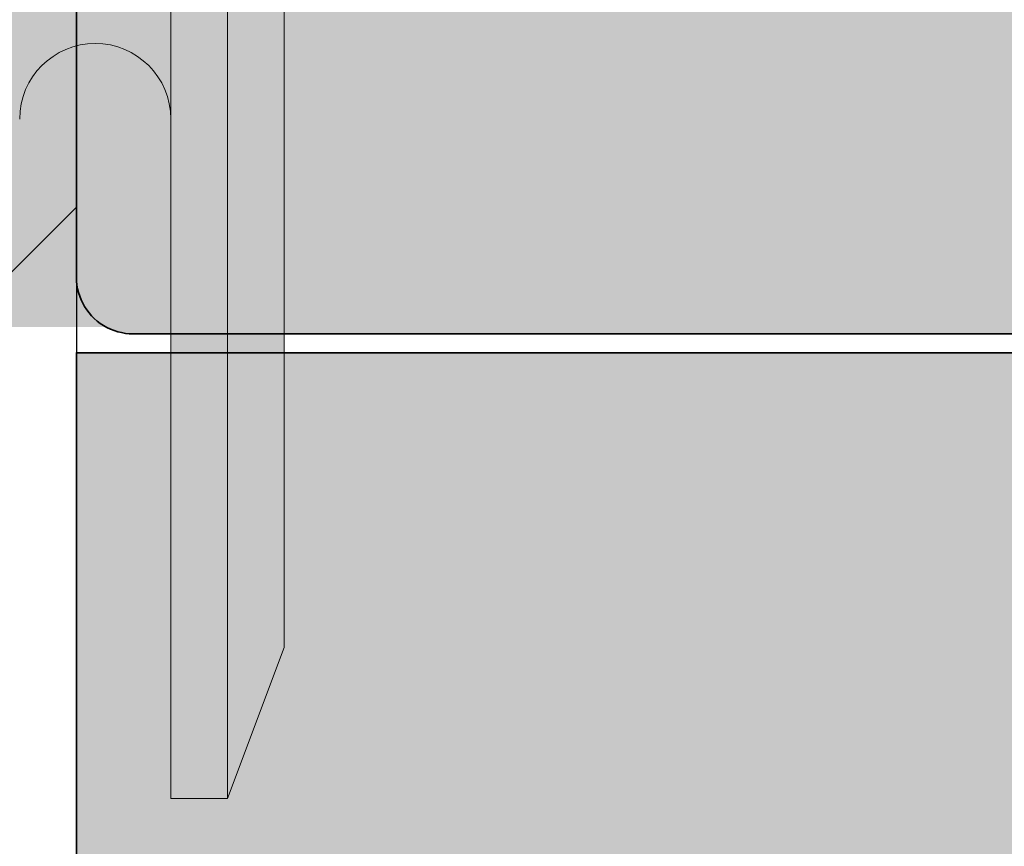
# Model space of a CAD drawing. Extents: x 0 to 1050, y 0 to 1485.
# Drawn here: x 355 to 360, y 729 to 733 of the extents above; entities that cross this region are included whole.
import ezdxf

# ---------------------------------------------------------------- set-up
doc = ezdxf.new("R2010")
doc.units = 0
doc.layers.get('0').update_dxf_attribs({"linetype": 'CONTINUOUS'})
for name, color, linetype, lineweight in [('20-ANSICHT-10', 8, 'CONTINUOUS', 9), ('22-ANSICHT-25', 1, 'CONTINUOUS', 25), ('23-ANSICHT-35', 2, 'CONTINUOUS', 35), ('50-BEMASSUNG-10', 8, 'CONTINUOUS', 9), ('70-SCHRAFFUR-10', 255, 'CONTINUOUS', 9), ('71-SCHRAFFUR-18', 3, 'CONTINUOUS', 18)]:
    doc.layers.add(name, color=color, linetype=linetype, lineweight=lineweight)
doc.styles.add('PLANSCHRIFT', font='arial.ttf')
doc.dimstyles.new('Beschriftung', dxfattribs={"dimscale": 2, "dimtxt": 7.5, "dimasz": 5, "dimexe": 1.5, "dimexo": 2, "dimgap": 1, "dimtad": 1, "dimdec": 1, "dimdsep": 46, "dimlunit": 6, "dimtxsty": 'PLANSCHRIFT', "dimblk": 'ARCHTICK', "dimcen": 2, "dimdle": 1.5, "dimclrd": 256, "dimclre": 256, "dimclrt": 256, "dimadec": 1, "dimazin": 0, "dimtfac": 1, "dimtdec": 1, "dimtmove": 1, "dimatfit": 3, "dimfxl": 1, "dimtolj": 1, "dimtzin": 0, "dimlwd": -1, "dimarcsym": 0})

# ---------------------------------------------------------------- blocks, each defined once
blk = doc.blocks.new('10 Injektions-Ankerhülse Fischer FIS H 12x85 K')
at = {"layer": '70-SCHRAFFUR-10'}
blk.add_hatch(color=256, dxfattribs=at).paths.add_polyline_path([(0.5999999999999943, 7.699999999999964), (0.2999999999999972, 8.49999999999999), (0, 8.49999999999999), (0, 5.999999999999989), (-0.8855537754478604, 5.999999999999989, 0.09148822508286002), (-2.600000076816912, 7.091338972040948), (-3.600000000000001, 6.727368999999985), (-3.600000000000001, 7.390901999999986), (-4.700000000000003, 7.099632999999987), (-4.700000000000003, 7.499999999999989, 0.1895560545544733), (-8.514446224552138, 5.999999999999989), (-10.099998, 5.999999999999989), (-10.09999799999999, 6.299999999999986), (-11.22499999999999, 5.999999999999989), (-11.599998, 5.999999999999989), (-11.599998, 6.299999999999986), (-12.72499999999999, 5.999999999999989), (-13.099998, 5.999999999999989), (-13.09999799999999, 6.299999999999986), (-14.225, 5.999999999999989), (-40.499999, 5.999999999999989), (-40.499999, 6.299999999999986), (-41.625001, 5.999999999999989), (-41.999999, 5.999999999999989), (-41.999999, 6.299999999999986), (-43.125001, 5.999999999999989), (-43.499999, 5.999999999999989), (-43.499999, 6.299999999999986), (-44.625001, 5.999999999999989), (-71, 5.999999999999989), (-71, 6.299999999999986), (-72.125002, 5.999999999999989), (-72.5, 5.999999999999989), (-72.5, 6.299999999999986), (-73.625002, 5.999999999999989), (-74, 5.999999999999989), (-74, 6.299999999999986), (-75.125002, 5.999999999999989), (-95, 5.999999999999989), (-98.464102, -1.06581410364015e-14), (-95, -6.000000000000011), (-75.125002, -6.000000000000011), (-74, -6.300000000000008), (-74, -6.000000000000011), (-73.625002, -6.000000000000011), (-72.5, -6.300000000000008), (-72.5, -6.000000000000011), (-72.125002, -6.000000000000011), (-71, -6.300000000000008), (-71, -6.000000000000011), (-44.625001, -6.000000000000011), (-43.499999, -6.300000000000008), (-43.499999, -6.000000000000011), (-43.125001, -6.000000000000011), (-41.999999, -6.300000000000008), (-41.999999, -6.000000000000011), (-41.625001, -6.000000000000011), (-40.499999, -6.300000000000008), (-40.499999, -6.000000000000011), (-14.22499999999999, -6.000000000000011), (-13.09999799999999, -6.300000000000008), (-13.099998, -6.000000000000011), (-12.72499999999999, -6.000000000000011), (-11.599998, -6.300000000000008), (-11.599999, -6.000000000000011), (-11.22499999999999, -6.000000000000011), (-10.099998, -6.300000000000008), (-10.099999, -6.000000000000011), (-8.514446224552131, -6.000000000000011, 0.189556054554473), (-4.700000000000003, -7.500000000000011), (-4.699999999999996, -7.099633000000008), (-3.600000000000001, -7.390902000000008), (-3.599999999999994, -6.727369000000021), (-2.60000007681694, -7.091338972040955, 0.09148822508286118), (-0.8855537754478604, -6.000000000000011), (-1.4210854715202e-14, -6.000000000000011), (0, -8.495369000000007), (0.2999999999999829, -8.495369000000007), (0.6000000000000085, -7.695368999999982)])
at = {"layer": '20-ANSICHT-10'}
for p, q in [((0.2999999999999998, 8.49999999999999), (0.2999999999999998, -8.495369000000007)), ((0.5999999999999996, -7.69536900000001), (0.5999999999999996, 7.699999999999992)), ((0, -4.900000000000009), (0, -2.400000000000009)), ((0, -4.899958000000009), (0, -6.000000000000011)), ((0, -4.900000000000009), (0, -8.495369000000007)), ((0.2999999999999998, -8.495369000000007), (0.5999999999999996, -7.69536900000001)), ((0, -8.495369000000007), (0.2999999999999998, -8.495369000000007))]:
    blk.add_line(p, q, dxfattribs=at)
blk.add_arc((-0.3999999999999999, -4.900000000000009), 0.4, 0, 180, dxfattribs=at)
blk.add_arc((-0.3999999999999999, -4.900000000000009), 0.4, 0, 180, dxfattribs=at)
blk = doc.blocks.new('_ArchTick')
at = {"color": 0, "linetype": 'ByBlock', "const_width": 0.15}
blk.add_lwpolyline([(-0.5, -0.5), (0.5, 0.5)], dxfattribs=at)
blk = doc.blocks.new('Unterlage für TWL')
at = {"layer": '71-SCHRAFFUR-18'}
h = blk.add_hatch(color=251, dxfattribs=at)
h.paths.add_polyline_path([(6.197108712302459, 141.6190240758161, 0.339045674151641), (5.816392176005188, 141.8944811206703), (0.2874670852441383, 142.1322153222562, -0.399957373290097), (-1.234212732015294e-11, 142.4219821529846), (-7.105427357601002e-15, 145.0000000001203), (-4.500000000015994, 145.0000000001238, 0.4142135623720011), (-5.000000000016378, 144.5000000001261), (-5.000000000043038, 138.6000000001262), (-1.859490339484182e-11, 138.6000000001116), (-2.052757963610929e-11, 137.9506244912536), (6.899999999961999, 137.8500000001128), (6.899999999957394, 139.5171556126948), (6.899999999970582, 140.7994677634543), (6.899999999962112, 141.1629276354856, 0.543000724307517)])
h.paths.add_polyline_path([(5.87069106059986, 123.1078536375631, 0.3002473275885224), (6.197108712302445, 123.3809759244373, 0.5431932125213165), (6.899999999962112, 123.8373693685695), (6.899999999970582, 124.2005322367991), (6.899999999957394, 125.4828443875586), (6.899999999961999, 127.1500000001407), (-2.052757963610929e-11, 127.0493755089999), (-1.859490339484182e-11, 126.4000000001418), (-5.000000000043038, 126.4000000001273), (-5.000000000016378, 120.5000000001274, 0.4142135623582326), (-4.500000000039499, 120.0000000001297), (-2.000000000003133, 120.0000000000141), (-2.000000000000007, 24.99999999998704), (-4.50000000008604, 24.99999999998704, 0.4142135623752344), (-5.000000000086068, 24.49999999998334), (-5.000000000042981, 18.59999999999286), (-8.925127303882618e-11, 18.60000000000741), (-5.218936394157936e-11, 17.95062449111401), (6.899999999930962, 17.8500000000131), (6.899999999916638, 19.51715561259527), (6.899999999922436, 20.79946776342547), (6.899999999921356, 21.1632248778082, 0.5332372689829844), (6.211542750775259, 21.62462004696062, 0.308196446921237), (5.816457502470364, 21.89632827683533), (0.2995716425492603, 22.13024498484663, -0.4053721200052881), (8.368310489004216e-09, 22.43405823312742), (-8.785860927673639e-11, 120.0000000001332), (-1.269739868803299e-11, 122.5658998144759, -0.4034100740592264), (0.2788758376201557, 122.8674152692314)])
h.paths.add_polyline_path([(6.899999999962112, 3.837369368436271), (6.899999999970582, 4.200532236665936), (6.899999999957394, 5.482844387425416), (6.899999999961999, 7.150000000007481), (-2.052757963610929e-11, 7.04937550886666), (-1.859490339484182e-11, 6.400000000008617), (-5.000000000043038, 6.399999999994066), (-5.000000000016378, 0.499999999994202, 0.4142135623720342), (-4.500000000015994, -3.524291969370097e-12), (-7.105427357601002e-15, 0), (-1.228528390129213e-11, 2.565899814322506, -0.4034100740796577), (0.2788758376207525, 2.86741526909816), (5.870691060599846, 3.107853637429912, 0.3002473275890326), (6.197108712303695, 3.380975924303584, 0.5431932125204313)])
h = blk.add_hatch(color=251, dxfattribs=at)
h.paths.add_polyline_path([(-5.00000000003439, 18.19999836974614), (-4.999267377823742, 18.2205229082648), (-4.997095449493202, 18.2409270153355), (-4.993523122494537, 18.26112380047414), (-4.988589304279515, 18.28102637319648), (-4.982332902300186, 18.30054784301853), (-4.974792824008262, 18.3196013194563), (-4.966007976855622, 18.33809991202554), (-4.956017268294147, 18.35595673024216), (-4.944859605775605, 18.37308488362203), (-4.932573896751876, 18.38939748168116), (-4.919199048674898, 18.40480763393543), (-4.904773778219749, 18.41922961276589), (-4.889354702834282, 18.43260155861606), (-4.873028723315485, 18.44488388119339), (-4.855885026199246, 18.45603783331092), (-4.838012798020998, 18.46602466778165), (-4.819501225316515, 18.47480563741851), (-4.800439494621401, 18.48234199503463), (-4.780916792471317, 18.48859499344292), (-4.761022305401923, 18.49352588545628), (-4.740845219948881, 18.49709592388797), (-4.720474722647793, 18.49926636155067), (-4.699999999729528, 18.49999845126843), (-4.297362465877086e-11, 18.49999845126843), (-4.297362465877086e-11, 17.89999827916847), (9.705235722095097, 17.73059270376518), (9.725397073536158, 17.72952766323272), (9.745453533961893, 17.7270622216015), (9.765316984025219, 17.7232339372149), (9.78489930457738, 17.71808036840582), (9.804112376469675, 17.71163907350694), (9.822868080553235, 17.70394761085129), (9.84107829767936, 17.69504353877176), (9.858654908699236, 17.68496441560126), (9.875509794464108, 17.67374779967236), (9.891554835825275, 17.66143124931818), (9.906701913633867, 17.64805232287154), (9.920865110596253, 17.63365282674636), (9.933988828556437, 17.61831139799062), (9.946036497645707, 17.60210968471324), (9.956971491680463, 17.58512681918944), (9.966757184477103, 17.56744193369423), (9.975356949852141, 17.54913416050306), (9.982734161621863, 17.53028263189128), (9.988852193602668, 17.51096648013379), (9.993674419611068, 17.49126483750615), (9.997164213463407, 17.47125683628349), (9.99928494897614, 17.45102160874103), (9.999999999957026, 17.43063828739866), (9.999999999957026, 16.74999781356848), (-5.000000000042974, 16.74999781356848)])
h.paths.add_polyline_path([(9.999999999965667, 7.569361712794489), (9.999297393438212, 7.54918808133209), (9.997209269768689, 7.529111712871213), (9.993765172826613, 7.5092152141209), (9.988994646481217, 7.489581191789853), (9.982927234601902, 7.470292252587001), (9.975592481058072, 7.451431003220819), (9.967019929719072, 7.433080050400235), (9.957239124454247, 7.41532200083418), (9.946279609133, 7.398239461231356), (9.934170927624677, 7.381915038300576), (9.920942623798624, 7.366431338750544), (9.906638009854362, 7.351881916766843), (9.891388303540737, 7.338395489221966), (9.875285535909882, 7.326015586076551), (9.858410087894754, 7.314772614848494), (9.840842340428367, 7.304696983055464), (9.82266267444362, 7.29581909821502), (9.803951470873528, 7.288169367845171), (9.784789110651047, 7.281778199463474), (9.765255974709191, 7.276676000587599), (9.74543244398086, 7.272893178735444), (9.725398899399067, 7.270460141424564), (9.705235721767394, 7.269407296166037), (-4.297362465877086e-11, 7.100001720768546), (-4.297362465877086e-11, 6.500001548668479), (-4.699999999413251, 6.500001548668479), (-4.720436759955362, 6.500738515080116), (-4.740798273270855, 6.50292238426789), (-4.76098968172289, 6.506512611284393), (-4.780916127053672, 6.511468651159589), (-4.800482751005291, 6.517749958923559), (-4.81959469531995, 6.525315989606497), (-4.838157101739682, 6.534126198238368), (-4.856075112006863, 6.544140039849481), (-4.873253867863411, 6.5553169694698), (-4.889598511051588, 6.567616442129406), (-4.90501418331354, 6.580997912858379), (-4.91941230744618, 6.59542200703379), (-4.932756843826326, 6.61083690399721), (-4.945013220032195, 6.627156468156045), (-4.956142930621411, 6.644291360484772), (-4.966107470151371, 6.662152241958324), (-4.974868333179643, 6.680649773551409), (-4.982387014263793, 6.699694616238617), (-4.988625007961161, 6.719197430994654), (-4.993543808829486, 6.739068878794455), (-4.997104911426106, 6.759219620612498), (-4.999269810308533, 6.779560317423488), (-5.000000000042974, 6.800001630443489), (-5.000000000042974, 8.250002186418556), (9.999999999957026, 8.250002186418556)])
at = {"layer": '22-ANSICHT-25'}
blk.add_line((-5.000000000042974, 18.59999999999286), (-5.00000000004303, 6.399999999994066), dxfattribs=at)
at = {"layer": '23-ANSICHT-35'}
blk.add_lwpolyline([(-4.297362465877086e-11, 6.500001548668479), (-4.699999999413251, 6.500001548668479), (-4.720436759955362, 6.500738515080116), (-4.740798273270855, 6.50292238426789), (-4.76098968172289, 6.506512611284393), (-4.780916127053672, 6.511468651159589), (-4.800482751005291, 6.517749958923559), (-4.81959469531995, 6.525315989606497), (-4.838157101739682, 6.534126198238368), (-4.856075112006863, 6.544140039849481), (-4.873253867863411, 6.5553169694698), (-4.889598511051588, 6.567616442129406), (-4.90501418331354, 6.580997912858379), (-4.91941230744618, 6.59542200703379), (-4.932756843826326, 6.61083690399721), (-4.945013220032195, 6.627156468156045), (-4.956142930621411, 6.644291360484772), (-4.966107470151371, 6.662152241958324), (-4.974868333179643, 6.680649773551409), (-4.982387014263793, 6.699694616238617), (-4.988625007961161, 6.719197430994654), (-4.993543808829486, 6.739068878794455), (-4.997104911426106, 6.759219620612498), (-4.999269810308533, 6.779560317423488), (-5.000000000042974, 6.800001630443489), (-5.000000000042974, 8.250002186418556)], dxfattribs=at)
blk.add_lwpolyline([(6.417449748310048, 4.983148973914467, 0.4040262258351805), (6.899999999957402, 5.482844387425416), (6.899999999962006, 7.150000000007481), (-2.052047420875169e-11, 7.04937550886666), (-1.858779796748422e-11, 6.400000000008617), (-5.00000000004303, 6.399999999994066), (-5.000000000016371, 0.4999999999949978, 0.4142135623731116), (-4.500000000014893, -3.524291969370097e-12), (0, 0), (-2.137312549166381e-11, 4.469340058084185, -0.4040262258345042), (0.2895301509663568, 4.769157306190777)], format="xyb", close=True, dxfattribs=at)
blk = doc.blocks.new('DO Tragwinkel TWL-ALU-RF')
blk.add_blockref('Unterlage für TWL', (0, -320))

msp = doc.modelspace()

# ---------------------------------------------------------------- hatches: boundary and pattern name
at = {"layer": '71-SCHRAFFUR-18'}
h = msp.add_hatch(dxfattribs=at)
h.set_pattern_fill('ANSI31', color=41, style=0)
h.set_pattern_definition([(45, (0, 0), (-2.245064030267288, 2.245064030267288), [])])
h.paths.add_polyline_path([(354.99999147885, 595.7500000000005, -1), (354.99999147885, 600.7500000000005), (354.99999147885, 619.2500000000005, -1), (354.99999147885, 624.2500000000005), (354.99999147885, 642.7500000000005, -1), (354.99999147885, 647.7500000000005), (354.99999147885, 666.2500000000005, -1), (354.99999147885, 671.2500000000005), (354.99999147885, 689.7500000000005, -1), (354.99999147885, 694.7500000000005), (354.99999147885, 713.2500000000005, -1), (354.99999147885, 718.2500000000005), (354.99999147885, 736.7500000000005, -1), (354.99999147885, 741.7500000000005), (354.99999147885, 755.0000000000005), (334.1666581455192, 755.0000000000005, -1), (329.1666581455192, 755.0000000000005), (308.3333248121858, 754.9999999999995, -1), (303.3333248121858, 755.0000000000005), (284.9999914788527, 755.0000000000005), (279.9999914788523, 750.0000000000005), (254.9999914788521, 750.0000000000005), (249.9999914788518, 755.0000000000005), (231.6666581455183, 755.0000000000005, -1), (226.6666581455183, 754.9999999999995), (205.8333248121853, 755.0000000000005, -1), (200.8333248121853, 755.0000000000005), (179.9999914788523, 755.0000000000005), (179.9999914788518, 741.7500000000005, -1), (179.9999914788523, 736.7500000000005), (179.9999914788523, 718.2500000000005, -1), (179.9999914788523, 713.2500000000005), (179.9999914788523, 694.7500000000005, -1), (179.9999914788523, 689.7500000000005), (179.9999914788523, 671.2500000000005, -1), (179.9999914788523, 666.2500000000005), (179.9999914788523, 647.7500000000005, -1), (179.9999914788523, 642.7500000000005), (179.9999914788523, 624.2500000000005, -1), (179.9999914788523, 619.2500000000005), (179.9999914788523, 600.7500000000005, -1), (179.9999914788523, 595.7500000000005), (179.9999914788523, 577.2500000000005, -1), (179.9999914788523, 572.2500000000005), (179.9999914788523, 553.7500000000005, -1), (179.9999914788523, 548.7500000000005), (179.9999914788523, 530.2500000000005, -1), (179.9999914788523, 525.2500000000005), (179.9999914788523, 506.7500000000005, -1), (179.9999914788523, 501.7500000000005), (179.9999914788523, 483.2500000000005, -1), (179.9999914788523, 478.2500000000005), (179.9999914788523, 465.0000000000005), (200.8333248121853, 465.0000000000005, -1), (205.8333248121853, 465.0000000000005), (226.6666581455183, 465.0000000000005, -1), (231.6666581455183, 465.0000000000005), (249.9999914788518, 465.0000000000005), (254.9999914788523, 460.0000000000005), (279.9999914788523, 460.0000000000005), (284.9999914788523, 465.0000000000005), (303.3333248121858, 465.0000000000005, -1), (308.3333248121858, 465.0000000000005), (329.1666581455192, 465.0000000000005, -1), (334.1666581455192, 465.0000000000005), (354.9999914788523, 465.0000000000005), (354.99999147885, 478.2500000000005, -1), (354.99999147885, 483.2500000000005), (354.99999147885, 501.7500000000005, -1), (354.99999147885, 506.7500000000005), (354.99999147885, 525.2500000000005, -1), (354.99999147885, 530.2500000000005), (354.99999147885, 548.7500000000005, -1), (354.99999147885, 553.7500000000005), (354.99999147885, 572.2500000000005, -1), (354.99999147885, 577.2500000000005)])
h.paths.add_polyline_path([(249.9999914788523, 662.0000000000005, -0.4142135623730911), (252.4999914788523, 664.5000000000005), (282.4999914788523, 664.5000000000005, -0.4142135623730991), (284.9999914788523, 662.0000000000005), (284.9999914788509, 558.0000000000005, -0.4142135623730912), (282.4999914788509, 555.5000000000005), (252.4999914788509, 555.5000000000005, -0.4142135623730984), (249.9999914788509, 558.0000000000005)], flags=16)
h.paths.add_polyline_path([(234.9999914788514, 591.5000000000006), (234.9999914788514, 581.5000000000005, -0.4142135623730939), (232.4999914788514, 579.0000000000005), (227.4999914788523, 579.0000000000005, -0.4142135623730817), (224.9999914788523, 581.5000000000003), (224.9999914788518, 591.5000000000005, -0.4142135623730976), (227.4999914788518, 594.0000000000005), (232.4999914788514, 594.0000000000005, -0.4142135623730793)], flags=16)
h.paths.add_polyline_path([(232.4999914788514, 602.5000000000005), (227.4999914788523, 602.5000000000005, -0.4142135623730817), (224.9999914788523, 605.0000000000003), (224.9999914788518, 615.0000000000005, -0.4142135623730976), (227.4999914788518, 617.5000000000005), (232.4999914788514, 617.5000000000005, -0.4142135623730925), (234.9999914788514, 615.0000000000005), (234.9999914788514, 605.0000000000005, -0.4142135623730906)], flags=16)
h.paths.add_polyline_path([(232.4999914788514, 570.5000000000005, -0.4142135623730925), (234.9999914788514, 568.0000000000005), (234.9999914788514, 558.0000000000005, -0.4142135623730939), (232.4999914788514, 555.5000000000005), (227.4999914788523, 555.5000000000005, -0.4142135623730817), (224.9999914788523, 558.0000000000003), (224.9999914788518, 568.0000000000005, -0.4142135623730976), (227.4999914788518, 570.5000000000005)], flags=16)
h.paths.add_polyline_path([(232.4999914788514, 626.0000000000005), (227.4999914788523, 626.0000000000005, -0.4142135623730817), (224.9999914788523, 628.5000000000003), (224.9999914788518, 638.5000000000005, -0.4142135623730976), (227.4999914788518, 641.0000000000005), (232.4999914788514, 641.0000000000005, -0.4142135623730925), (234.9999914788514, 638.5000000000005), (234.9999914788514, 628.5000000000005, -0.4142135623730872)], flags=16)
h.paths.add_polyline_path([(209.9999914788509, 591.5000000000005), (209.9999914788514, 581.5000000000005, -0.4142135623730939), (207.4999914788514, 579.0000000000005), (202.4999914788514, 579.0000000000005, -0.4142135623730951), (199.9999914788514, 581.5000000000005), (199.9999914788514, 591.5000000000005, -0.4142135623730976), (202.4999914788514, 594.0000000000005), (207.4999914788509, 594.0000000000005, -0.4142135623730958)], flags=16)
h.paths.add_polyline_path([(209.9999914788514, 605.0000000000005, -0.4142135623730939), (207.4999914788514, 602.5000000000005), (202.4999914788514, 602.5000000000005, -0.4142135623730951), (199.9999914788514, 605.0000000000005), (199.9999914788514, 615.0000000000005, -0.4142135623730976), (202.4999914788514, 617.5000000000005), (207.4999914788509, 617.5000000000005, -0.4142135623730793), (209.9999914788509, 615.0000000000006)], flags=16)
h.paths.add_polyline_path([(209.9999914788509, 568.0000000000006), (209.9999914788514, 558.0000000000005, -0.4142135623730939), (207.4999914788514, 555.5000000000005), (202.4999914788514, 555.5000000000005, -0.4142135623730951), (199.9999914788514, 558.0000000000005), (199.9999914788514, 568.0000000000005, -0.4142135623730976), (202.4999914788514, 570.5000000000005), (207.4999914788509, 570.5000000000005, -0.4142135623730793)], flags=16)
h.paths.add_polyline_path([(207.4999914788514, 626.0000000000005), (202.4999914788514, 626.0000000000005, -0.4142135623730951), (199.9999914788514, 628.5000000000005), (199.9999914788514, 638.5000000000005, -0.4142135623730976), (202.4999914788514, 641.0000000000005), (207.4999914788509, 641.0000000000005, -0.4142135623730793), (209.9999914788509, 638.5000000000006), (209.9999914788514, 628.5000000000005, -0.4142135623730872)], flags=16)
h.paths.add_polyline_path([(252.4999914788527, 546.9999999999994), (282.4999914788532, 547.0000000000005, -0.4142135623730945), (284.9999914788532, 544.5000000000005), (284.9999914788532, 534.5000000000005, -0.4142135623730951), (282.4999914788532, 532.0000000000005), (252.4999914788527, 532.0000000000005, -0.4142135623730951), (249.9999914788527, 534.5000000000005), (249.9999914788527, 544.4999999999995, -0.4142135623730759)], flags=16)
h.paths.add_polyline_path([(232.4999914788514, 547.0000000000005, -0.4142135623730925), (234.9999914788514, 544.5000000000005), (234.9999914788514, 534.5000000000005, -0.4142135623730939), (232.4999914788514, 532.0000000000005), (227.4999914788523, 532.0000000000005, -0.4142135623730817), (224.9999914788523, 534.5000000000003), (224.9999914788518, 544.5000000000005, -0.4142135623730976), (227.4999914788518, 547.0000000000005)], flags=16)
h.paths.add_polyline_path([(232.4999914788514, 649.5000000000005), (227.4999914788523, 649.5000000000005, -0.4142135623730817), (224.9999914788523, 652.0000000000003), (224.9999914788518, 662.0000000000005, -0.4142135623730976), (227.4999914788518, 664.5000000000005), (232.4999914788514, 664.5000000000005, -0.4142135623730925), (234.9999914788514, 662.0000000000005), (234.9999914788514, 652.0000000000005, -0.4142135623730872)], flags=16)
h.paths.add_polyline_path([(299.9999914788509, 591.5000000000005, -0.4142135623730976), (302.4999914788509, 594.0000000000005), (307.4999914788505, 594.0000000000005, -0.4142135623730925), (309.9999914788505, 591.5000000000005), (309.9999914788505, 581.5000000000005, -0.4142135623730906), (307.4999914788505, 579.0000000000005), (302.4999914788509, 579.0000000000005, -0.4142135623730951), (299.9999914788509, 581.5000000000005)], flags=16)
h.paths.add_polyline_path([(299.9999914788509, 605.0000000000005), (299.9999914788509, 615.0000000000005, -0.4142135623730976), (302.4999914788509, 617.5000000000005), (307.4999914788505, 617.5000000000005, -0.4142135623730925), (309.9999914788505, 615.0000000000005), (309.9999914788505, 605.0000000000005, -0.4142135623730906), (307.4999914788505, 602.5000000000005), (302.4999914788509, 602.5000000000005, -0.4142135623730951)], flags=16)
h.paths.add_polyline_path([(209.9999914788509, 544.5000000000006), (209.9999914788514, 534.5000000000005, -0.4142135623730939), (207.4999914788514, 532.0000000000005), (202.4999914788514, 532.0000000000005, -0.4142135623730951), (199.9999914788514, 534.5000000000005), (199.9999914788514, 544.5000000000005, -0.4142135623730976), (202.4999914788514, 547.0000000000005), (207.4999914788509, 547.0000000000005, -0.4142135623730793)], flags=16)
h.paths.add_polyline_path([(299.9999914788509, 568.0000000000005, -0.4142135623730976), (302.4999914788509, 570.5000000000005), (307.4999914788505, 570.5000000000005, -0.4142135623730925), (309.9999914788505, 568.0000000000005), (309.9999914788505, 558.0000000000005, -0.4142135623730906), (307.4999914788505, 555.5000000000005), (302.4999914788509, 555.5000000000005, -0.4142135623730951), (299.9999914788509, 558.0000000000005)], flags=16)
h.paths.add_polyline_path([(299.9999914788509, 628.5000000000005), (299.9999914788509, 638.5000000000005, -0.4142135623730976), (302.4999914788509, 641.0000000000005), (307.4999914788505, 641.0000000000005, -0.4142135623730925), (309.9999914788505, 638.5000000000005), (309.9999914788505, 628.5000000000005, -0.4142135623730906), (307.4999914788505, 626.0000000000005), (302.4999914788509, 626.0000000000005, -0.4142135623730951)], flags=16)
h.paths.add_polyline_path([(207.4999914788514, 649.5000000000005), (202.4999914788514, 649.5000000000005, -0.4142135623730951), (199.9999914788514, 652.0000000000005), (199.9999914788514, 662.0000000000005, -0.4142135623730976), (202.4999914788514, 664.5000000000005), (207.4999914788509, 664.5000000000005, -0.4142135623730793), (209.9999914788509, 662.0000000000006), (209.9999914788514, 652.0000000000005, -0.4142135623730939)], flags=16)
h.paths.add_polyline_path([(252.4999914788514, 523.4999999999997), (282.4999914788518, 523.5000000000005, -0.4142135623730945), (284.9999914788518, 521.0000000000005), (284.9999914788518, 511.0000000000005, -0.4142135623730951), (282.4999914788518, 508.5000000000005), (252.4999914788514, 508.5000000000005, -0.4142135623730951), (249.9999914788514, 511.0000000000005), (249.9999914788514, 520.9999999999995, -0.4142135623731059)], flags=16)
h.paths.add_polyline_path([(232.4999914788514, 523.5000000000005, -0.4142135623730925), (234.9999914788514, 521.0000000000005), (234.9999914788514, 511.0000000000005, -0.4142135623730939), (232.4999914788514, 508.5000000000005), (227.4999914788523, 508.5000000000005, -0.4142135623730817), (224.9999914788523, 511.0000000000003), (224.9999914788518, 521.0000000000005, -0.4142135623730976), (227.4999914788518, 523.5000000000005)], flags=16)
h.paths.add_polyline_path([(302.4999914788509, 547.0000000000005), (307.4999914788505, 547.0000000000005, -0.4142135623730925), (309.9999914788505, 544.5000000000005), (309.9999914788505, 534.5000000000005, -0.4142135623730906), (307.4999914788505, 532.0000000000005), (302.4999914788509, 532.0000000000005, -0.4142135623730951), (299.9999914788509, 534.5000000000005), (299.9999914788509, 544.5000000000005, -0.4142135623731043)], flags=16)
h.paths.add_polyline_path([(252.4999914788509, 673.0000000000005, -0.4142135623730951), (249.9999914788509, 675.5000000000005), (249.9999914788509, 685.4999999999995, -0.4142135623730925), (252.4999914788509, 687.9999999999995), (282.4999914788514, 688.0000000000005, -0.4142135623730945), (284.9999914788514, 685.5000000000005), (284.9999914788514, 675.5000000000005, -0.4142135623730951), (282.4999914788514, 673.0000000000005)], flags=16)
h.paths.add_polyline_path([(232.4999914788514, 673.0000000000006), (227.4999914788523, 673.0000000000005, -0.4142135623730817), (224.9999914788523, 675.5000000000003), (224.9999914788518, 685.5000000000005, -0.4142135623730976), (227.4999914788518, 688.0000000000005), (232.4999914788514, 688.0000000000005, -0.4142135623730925), (234.9999914788514, 685.5000000000005), (234.9999914788514, 675.5000000000005, -0.4142135623730739)], flags=16)
h.paths.add_polyline_path([(299.9999914788509, 652.0000000000005), (299.9999914788509, 662.0000000000005, -0.4142135623730976), (302.4999914788509, 664.5000000000005), (307.4999914788505, 664.5000000000005, -0.4142135623730925), (309.9999914788505, 662.0000000000005), (309.9999914788505, 652.0000000000005, -0.4142135623730906), (307.4999914788505, 649.5000000000005), (302.4999914788509, 649.5000000000005, -0.4142135623730951)], flags=16)
h.paths.add_polyline_path([(324.9999914788514, 591.5000000000005, -0.4142135623730976), (327.4999914788514, 594.0000000000005), (332.4999914788509, 594.0000000000005, -0.4142135623730925), (334.9999914788509, 591.5000000000005), (334.9999914788509, 581.5000000000005, -0.4142135623730906), (332.4999914788509, 579.0000000000005), (327.4999914788514, 579.0000000000005, -0.4142135623730951), (324.9999914788514, 581.5000000000005)], flags=16)
h.paths.add_polyline_path([(207.4999914788509, 523.5000000000005, -0.4142135623730793), (209.9999914788509, 521.0000000000006), (209.9999914788514, 511.0000000000005, -0.4142135623730939), (207.4999914788514, 508.5000000000005), (202.4999914788514, 508.5000000000005, -0.4142135623730951), (199.9999914788514, 511.0000000000005), (199.9999914788514, 521.0000000000005, -0.4142135623730976), (202.4999914788514, 523.5000000000005)], flags=16)
h.paths.add_polyline_path([(324.9999914788514, 605.0000000000005), (324.9999914788514, 615.0000000000005, -0.4142135623730976), (327.4999914788514, 617.5000000000005), (332.4999914788509, 617.5000000000005, -0.4142135623730925), (334.9999914788509, 615.0000000000005), (334.9999914788509, 605.0000000000005, -0.4142135623730906), (332.4999914788509, 602.5000000000005), (327.4999914788514, 602.5000000000005, -0.4142135623730951)], flags=16)
h.paths.add_polyline_path([(324.9999914788514, 568.0000000000005, -0.4142135623730976), (327.4999914788514, 570.5000000000005), (332.4999914788509, 570.5000000000005, -0.4142135623730925), (334.9999914788509, 568.0000000000005), (334.9999914788509, 558.0000000000005, -0.4142135623730906), (332.4999914788509, 555.5000000000005), (327.4999914788514, 555.5000000000005, -0.4142135623730951), (324.9999914788514, 558.0000000000005)], flags=16)
h.paths.add_polyline_path([(207.4999914788514, 673.0000000000005), (202.4999914788514, 673.0000000000005, -0.4142135623730951), (199.9999914788514, 675.5000000000005), (199.9999914788514, 685.5000000000005, -0.4142135623730976), (202.4999914788514, 688.0000000000005), (207.4999914788509, 688.0000000000005, -0.4142135623730793), (209.9999914788509, 685.5000000000006), (209.9999914788514, 675.5000000000005, -0.4142135623730839)], flags=16)
h.paths.add_polyline_path([(324.9999914788514, 628.5000000000005), (324.9999914788514, 638.5000000000005, -0.4142135623730976), (327.4999914788514, 641.0000000000005), (332.4999914788509, 641.0000000000005, -0.4142135623730925), (334.9999914788509, 638.5000000000005), (334.9999914788509, 628.5000000000005, -0.4142135623730906), (332.4999914788509, 626.0000000000005), (327.4999914788514, 626.0000000000005, -0.4142135623730951)], flags=16)
h.paths.add_polyline_path([(302.4999914788509, 523.5000000000005), (307.4999914788505, 523.5000000000005, -0.4142135623730925), (309.9999914788505, 521.0000000000005), (309.9999914788505, 511.0000000000005, -0.4142135623730906), (307.4999914788505, 508.5000000000005), (302.4999914788509, 508.5000000000005, -0.4142135623730951), (299.9999914788509, 511.0000000000005), (299.9999914788509, 521.0000000000005, -0.4142135623730976)], flags=16)
h.paths.add_polyline_path([(327.4999914788514, 547.0000000000005), (332.4999914788509, 547.0000000000005, -0.4142135623730925), (334.9999914788509, 544.5000000000005), (334.9999914788509, 534.5000000000005, -0.4142135623730906), (332.4999914788509, 532.0000000000005), (327.4999914788514, 532.0000000000005, -0.4142135623730951), (324.9999914788514, 534.5000000000005), (324.9999914788514, 544.5000000000005, -0.4142135623730976)], flags=16)
h.paths.add_polyline_path([(252.4999914788514, 499.9999999999995), (282.4999914788518, 500.0000000000005, -0.4142135623730945), (284.9999914788518, 497.5000000000005), (284.9999914788518, 487.5000000000005, -0.4142135623730951), (282.4999914788518, 485.0000000000005), (252.4999914788514, 485.0000000000005, -0.4142135623730951), (249.9999914788514, 487.5000000000005), (249.9999914788514, 497.4999999999995, -0.4142135623731025)], flags=16)
h.paths.add_polyline_path([(232.4999914788523, 500.0000000000005, -0.4142135623730925), (234.9999914788523, 497.5000000000005), (234.9999914788523, 487.5000000000005, -0.4142135623730939), (232.4999914788523, 485.0000000000005), (227.4999914788527, 485.0000000000005, -0.4142135623730817), (224.9999914788527, 487.5000000000003), (224.9999914788523, 497.5000000000005, -0.4142135623730976), (227.4999914788523, 500.0000000000005)], flags=16)
h.paths.add_polyline_path([(299.9999914788509, 675.5000000000006), (299.9999914788509, 685.5000000000005, -0.4142135623730976), (302.4999914788509, 688.0000000000005), (307.4999914788505, 688.0000000000005, -0.4142135623730925), (309.9999914788505, 685.5000000000005), (309.9999914788505, 675.5000000000005, -0.4142135623730906), (307.4999914788505, 673.0000000000005), (302.4999914788509, 673.0000000000005, -0.4142135623731083)], flags=16)
h.paths.add_polyline_path([(324.9999914788514, 652.0000000000005), (324.9999914788514, 662.0000000000005, -0.4142135623730976), (327.4999914788514, 664.5000000000005), (332.4999914788509, 664.5000000000005, -0.4142135623730925), (334.9999914788509, 662.0000000000005), (334.9999914788509, 652.0000000000005, -0.4142135623730906), (332.4999914788509, 649.5000000000005), (327.4999914788514, 649.5000000000005, -0.4142135623730951)], flags=16)
h.paths.add_polyline_path([(252.4999914788509, 696.5000000000005, -0.4142135623730951), (249.9999914788509, 699.0000000000005), (249.9999914788509, 708.9999999999995, -0.4142135623730925), (252.4999914788509, 711.4999999999995), (282.4999914788514, 711.5000000000005, -0.4142135623730945), (284.9999914788514, 709.0000000000005), (284.9999914788514, 699.0000000000005, -0.4142135623730951), (282.4999914788514, 696.5000000000005)], flags=16)
h.paths.add_polyline_path([(232.4999914788514, 696.5000000000006), (227.4999914788523, 696.5000000000005, -0.4142135623730817), (224.9999914788523, 699.0000000000003), (224.9999914788518, 709.0000000000005, -0.4142135623730976), (227.4999914788518, 711.5000000000005), (232.4999914788514, 711.5000000000005, -0.4142135623730925), (234.9999914788514, 709.0000000000005), (234.9999914788514, 699.0000000000005, -0.4142135623730706)], flags=16)
h.paths.add_polyline_path([(207.4999914788514, 500.0000000000005, -0.4142135623730793), (209.9999914788514, 497.5000000000006), (209.9999914788518, 487.5000000000005, -0.4142135623730939), (207.4999914788518, 485.0000000000005), (202.4999914788523, 485.0000000000005, -0.4142135623730951), (199.9999914788523, 487.5000000000005), (199.9999914788523, 497.5000000000005, -0.4142135623730976), (202.4999914788523, 500.0000000000005)], flags=16)
h.paths.add_polyline_path([(207.4999914788514, 696.5000000000005), (202.4999914788514, 696.5000000000005, -0.4142135623730951), (199.9999914788514, 699.0000000000005), (199.9999914788514, 709.0000000000005, -0.4142135623730976), (202.4999914788514, 711.5000000000005), (207.4999914788509, 711.5000000000005, -0.4142135623730793), (209.9999914788509, 709.0000000000006), (209.9999914788514, 699.0000000000005, -0.4142135623730872)], flags=16)
h.paths.add_polyline_path([(327.4999914788514, 523.5000000000005), (332.4999914788509, 523.5000000000005, -0.4142135623730925), (334.9999914788509, 521.0000000000005), (334.9999914788509, 511.0000000000005, -0.4142135623730906), (332.4999914788509, 508.5000000000005), (327.4999914788514, 508.5000000000005, -0.4142135623730951), (324.9999914788514, 511.0000000000005), (324.9999914788514, 521.0000000000005, -0.4142135623731043)], flags=16)
h.paths.add_polyline_path([(302.4999914788509, 500.0000000000005), (307.4999914788505, 500.0000000000005, -0.4142135623730925), (309.9999914788505, 497.5000000000005), (309.9999914788505, 487.5000000000005, -0.4142135623730906), (307.4999914788505, 485.0000000000005), (302.4999914788509, 485.0000000000005, -0.4142135623730951), (299.9999914788509, 487.5000000000005), (299.9999914788509, 497.5000000000005, -0.414213562373091)], flags=16)
h.paths.add_polyline_path([(324.9999914788514, 675.5000000000003), (324.9999914788514, 685.5000000000005, -0.4142135623730976), (327.4999914788514, 688.0000000000005), (332.4999914788509, 688.0000000000005, -0.4142135623730925), (334.9999914788509, 685.5000000000005), (334.9999914788509, 675.5000000000005, -0.4142135623730906), (332.4999914788509, 673.0000000000005), (327.4999914788514, 673.0000000000005, -0.4142135623730817)], flags=16)
h.paths.add_polyline_path([(299.9999914788509, 699.0000000000005), (299.9999914788509, 709.0000000000005, -0.4142135623730976), (302.4999914788509, 711.5000000000005), (307.4999914788505, 711.5000000000005, -0.4142135623730925), (309.9999914788505, 709.0000000000005), (309.9999914788505, 699.0000000000005, -0.4142135623730906), (307.4999914788505, 696.5000000000005), (302.4999914788509, 696.5000000000005, -0.4142135623730951)], flags=16)
h.paths.add_polyline_path([(252.4999914788523, 720.0000000000005, -0.4142135623730951), (249.9999914788523, 722.5000000000005), (249.9999914788523, 732.4999999999995, -0.4142135623730925), (252.4999914788523, 734.9999999999995), (282.4999914788523, 735.0000000000005, -0.4142135623730945), (284.9999914788523, 732.5000000000005), (284.9999914788523, 722.5000000000005, -0.4142135623730951), (282.4999914788523, 720.0000000000005)], flags=16)
h.paths.add_polyline_path([(232.4999914788527, 720.0000000000003), (227.4999914788532, 720.0000000000005, -0.4142135623730951), (224.9999914788532, 722.5000000000005), (224.9999914788532, 732.5000000000005, -0.4142135623730976), (227.4999914788532, 735.0000000000005), (232.4999914788527, 735.0000000000005, -0.4142135623730925), (234.9999914788527, 732.5000000000005), (234.9999914788527, 722.5000000000005, -0.4142135623731105)], flags=16)
h.paths.add_polyline_path([(327.4999914788514, 500.0000000000005), (332.4999914788509, 500.0000000000005, -0.4142135623730925), (334.9999914788509, 497.5000000000005), (334.9999914788509, 487.5000000000005, -0.4142135623730906), (332.4999914788509, 485.0000000000005), (327.4999914788514, 485.0000000000005, -0.4142135623730951), (324.9999914788514, 487.5000000000005), (324.9999914788514, 497.5000000000005, -0.4142135623730976)], flags=16)
h.paths.add_polyline_path([(207.4999914788523, 720.0000000000003), (202.4999914788527, 720.0000000000005, -0.4142135623730951), (199.9999914788527, 722.5000000000005), (199.9999914788527, 732.5000000000005, -0.4142135623730976), (202.4999914788527, 735.0000000000005), (207.4999914788523, 735.0000000000005, -0.4142135623730925), (209.9999914788523, 732.5000000000005), (209.9999914788523, 722.5000000000005, -0.4142135623731039)], flags=16)
h.paths.add_polyline_path([(324.9999914788514, 699.0000000000003), (324.9999914788514, 709.0000000000005, -0.4142135623730976), (327.4999914788514, 711.5000000000005), (332.4999914788509, 711.5000000000005, -0.4142135623730925), (334.9999914788509, 709.0000000000005), (334.9999914788509, 699.0000000000005, -0.4142135623730906), (332.4999914788509, 696.5000000000005), (327.4999914788514, 696.5000000000005, -0.4142135623730817)], flags=16)
h.paths.add_polyline_path([(302.4999914788523, 720.0000000000005, -0.4142135623730951), (299.9999914788523, 722.5000000000005), (299.9999914788523, 732.5000000000005, -0.4142135623730976), (302.4999914788523, 735.0000000000005), (307.4999914788518, 735.0000000000005, -0.4142135623730925), (309.9999914788518, 732.5000000000005), (309.9999914788518, 722.5000000000005, -0.4142135623730906), (307.4999914788518, 720.0000000000005)], flags=16)
h.paths.add_polyline_path([(324.9999914788527, 722.5000000000005), (324.9999914788527, 732.5000000000005, -0.4142135623730976), (327.4999914788527, 735.0000000000005), (332.4999914788523, 735.0000000000005, -0.4142135623730925), (334.9999914788523, 732.5000000000005), (334.9999914788523, 722.5000000000005, -0.4142135623730906), (332.4999914788523, 720.0000000000005), (327.4999914788527, 720.0000000000005, -0.4142135623730951)], flags=16)

# ---------------------------------------------------------------- linework, layer by layer
at = {"layer": '22-ANSICHT-25'}
msp.add_lwpolyline([(231.6666581455183, 755.0000000000005), (249.9999914788518, 755.0000000000005), (254.9999914788523, 750.0000000000005), (279.9999914788523, 750.0000000000005), (284.9999914788527, 755.0000000000005), (303.3333248121858, 755.0000000000005, 1), (308.3333248121858, 754.9999999999995), (329.1666581455192, 755.0000000000005, 1.000000000000023), (334.1666581455192, 755.0000000000005), (354.99999147885, 755.0000000000005), (354.99999147885, 741.7500000000005, 0.9999999999999999), (354.99999147885, 736.7500000000005), (354.99999147885, 718.2500000000005, 0.9999999999999999), (354.99999147885, 713.2500000000005)], format="xyb", dxfattribs=at)

# ---------------------------------------------------------------- block references
for name, p in [('DO Tragwinkel TWL-ALU-RF', (359.9999914788523, 1045)), ('10 Injektions-Ankerhülse Fischer FIS H 12x85 K', (355.49999147885, 737.5368751241008))]:
    msp.add_blockref(name, p)

# ---------------------------------------------------------------- leaders
at = {"layer": '50-BEMASSUNG-10'}
msp.add_leader([(320.7999914791704, 731.6368751241008), (422.8999914828505, 629.5368751204207), (962.7557208853168, 629.5368757550672)], dimstyle='Beschriftung', override={"dimtad": 0}, dxfattribs=at)

doc.saveas('drawing.dxf')
